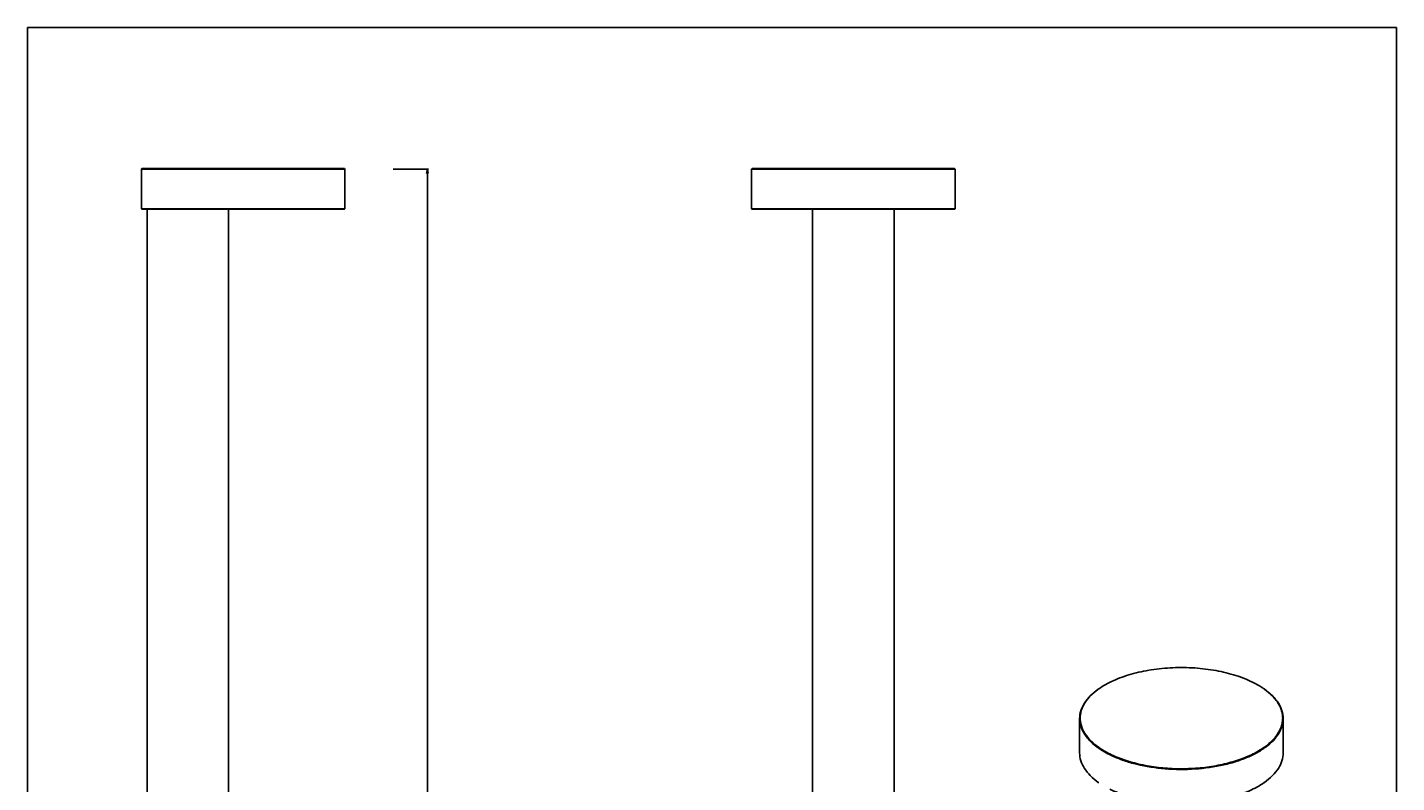
# Model space of a CAD drawing. Extents: x 0 to 841, y 0 to 1189.
# Drawn here: x 0 to 841, y 725 to 1189 of the extents above; entities that cross this region are included whole.
import ezdxf

# ---------------------------------------------------------------- set-up
doc = ezdxf.new("R2010")
doc.units = 0
doc.header["$LTSCALE"] = 77.505185
doc.layers.get('0').update_dxf_attribs({"linetype": 'CONTINUOUS'})
doc.layers.add('3_ALL_AXES', color=7, linetype='CONTINUOUS')
doc.layers.add('7_ALL_FEATURES', color=7, linetype='CONTINUOUS')
doc.styles.get("Standard").update_dxf_attribs({"font": 'arial.ttf'})
doc.dimstyles.new('DIMSTYLE_1', dxfattribs={"dimtxt": 3, "dimasz": 2.5, "dimexe": 0.75, "dimexo": 0.75, "dimgap": 0.75, "dimtad": 1, "dimtxsty": 'STANDARD', "dimblk": 'CLOSED', "dimblk1": 'CLOSED', "dimblk2": 'CLOSED', "dimcen": 0.09, "dimazin": 2, "dimtp": 0.8, "dimtm": 0.8, "dimtfac": 1, "dimtofl": 0, "dimtmove": 0, "dimatfit": 3, "dimtolj": 1})

# ---------------------------------------------------------------- blocks, each defined once
blk = doc.blocks.new('_CLOSED')
at = {"color": 0, "linetype": 'BYBLOCK'}
for p, q in [((0, 0), (-1, 0.2)), ((-1, 0.2), (-1, -0.2)), ((-1, -0.2), (0, 0)), ((-1, 0), (0, 0))]:
    blk.add_line(p, q, dxfattribs=at)
blk = doc.blocks.new('*D0')
at = {"color": 2, "linetype": 'CONTINUOUS'}
for p, q in [((224.69, 1101.95), (246.43, 1101.95)), ((245.68, 1101.95), (245.68, 709.6)), ((245.68, 317.25), (245.68, 709.6)), ((224.66, 317.25), (246.43, 317.25))]:
    blk.add_line(p, q, dxfattribs=at)
at = {"color": 2, "linetype": 'CONTINUOUS', "xscale": 2.5, "yscale": 2.5, "zscale": 2.5}
for p, rotation in [((245.68, 1101.95), 90), ((245.68, 317.25), 270)]:
    blk.add_blockref('_CLOSED', p, dxfattribs=dict(at, rotation=rotation))
at = {"color": 2, "linetype": 'CONTINUOUS', "insert": (241.93, 709.6), "char_height": 3, "width": 10.4833, "attachment_point": 2, "rotation": 90}
blk.add_mtext('784,7', dxfattribs=at)

msp = doc.modelspace()

# ---------------------------------------------------------------- linework, layer by layer
at = {"color": 7, "linetype": 'CONTINUOUS'}
for p, q in [((0, 0), (0, 1189)), ((0, 1189), (841, 1189)), ((841, 0), (841, 1189))]:
    msp.add_line(p, q, dxfattribs=at)
at = {"layer": '3_ALL_AXES', "color": 7, "linetype": 'CONTINUOUS'}
for p, q in [((70.05, 1077.554), (70.05, 1101.954)), ((195.05, 1077.554), (195.05, 1101.954)), ((482.325, 321.254), (482.325, 1077.254)), ((532.325, 321.254), (532.325, 1077.254)), ((646.314, 743.187), (646.314, 764.318)), ((771.314, 743.187), (771.314, 764.318))]:
    msp.add_line(p, q, dxfattribs=at)
at = {"layer": '7_ALL_FEATURES', "color": 7, "linetype": 'CONTINUOUS'}
for p, q in [((70.35, 1102.254), (70.05, 1101.954)), ((70.05, 1101.954), (195.05, 1101.954)), ((70.35, 1102.254), (194.749, 1102.254)), ((194.75, 1102.254), (195.05, 1101.954)), ((445.125, 1102.254), (444.825, 1101.954)), ((444.825, 1077.554), (444.825, 1101.954)), ((444.825, 1101.954), (569.825, 1101.954)), ((445.125, 1102.254), (569.525, 1102.254)), ((569.525, 1102.254), (569.825, 1101.954)), ((569.825, 1077.554), (569.825, 1101.954)), ((70.35, 1077.254), (70.05, 1077.554)), ((195.05, 1077.554), (70.05, 1077.554)), ((194.749, 1077.254), (70.35, 1077.254)), ((73.55, 321.254), (73.55, 1077.254)), ((123.55, 322.454), (123.55, 1077.254)), ((194.75, 1077.254), (195.05, 1077.554)), ((445.125, 1077.254), (444.825, 1077.554)), ((569.825, 1077.554), (444.825, 1077.554)), ((569.525, 1077.254), (445.125, 1077.254)), ((569.525, 1077.254), (569.825, 1077.554))]:
    msp.add_line(p, q, dxfattribs=at)
for centre, radius, start, end in [((683.238, 746.879), 43.667, 125.262759, 125.660426), ((734.403, 746.899), 43.643, 54.328873, 54.735775), ((683.468, 761.47), 44.489, 234.735719, 235.118597), ((734.143, 761.494), 44.518, 304.889825, 305.262816)]:
    msp.add_arc(centre, radius, start, end, dxfattribs=at)
for points, knots in [([(752.796, 786.569), (749.412, 788.261), (741.983, 791.17), (729.956, 794.081), (716.958, 795.653), (703.588, 795.809), (690.457, 794.544), (678.165, 791.915), (667.273, 788.047), (660.826, 784.512), (658.028, 782.533)], [0, 0, 0, 0, 0.1152968, 0.2420126, 0.37626, 0.5134518, 0.6487519, 0.7774836, 0.8955612, 1, 1, 1, 1]), ([(657.783, 782.36), (656.034, 781.124), (652.884, 778.54), (649.168, 774.064), (646.849, 769.29), (646.314, 765.933), (646.314, 764.318)], [0, 0, 0, 0, 0.2898542, 0.5483027, 0.7813907, 1, 1, 1, 1]), ([(657.781, 782.357), (655.845, 780.968), (652.405, 778.055), (649.106, 773.645), (647.483, 769.992), (646.768, 767.277), (646.534, 764.537), (646.868, 760.839), (648.593, 756.165), (651.727, 752.021), (654.98, 748.921), (659, 745.787), (662.417, 743.794), (664.832, 742.587)], [0, 0, 0, 0, 0.138136, 0.2595362, 0.3153862, 0.3690208, 0.4215043, 0.4740054, 0.5832729, 0.7048984, 0.7719463, 0.8434653, 1, 1, 1, 1]), ([(664.832, 742.587), (667.69, 741.157), (673.895, 738.629), (683.91, 735.888), (694.761, 734.102), (706.082, 733.332), (717.495, 733.605), (728.617, 734.911), (739.076, 737.206), (748.525, 740.414), (756.659, 744.431), (763.22, 749.144), (768.002, 754.436), (770.361, 759.364), (771.053, 763.313), (771.016, 766.235), (770.432, 769.138), (768.897, 773.052), (765.52, 777.79), (761.901, 780.882), (759.852, 782.353)], [0, 0, 0, 0, 0.067395, 0.1407731, 0.2185653, 0.2988911, 0.3797128, 0.4589622, 0.5346679, 0.6050911, 0.6688827, 0.7252929, 0.7744671, 0.8178376, 0.8383074, 0.8585535, 0.8790922, 0.9004089, 0.9468066, 1, 1, 1, 1]), ([(759.6, 782.533), (759.084, 782.898), (756.897, 784.375), (754.59, 785.671), (752.796, 786.569)], [0, 0, 0, 0, 0.2396053, 1, 1, 1, 1]), ([(771.314, 764.318), (771.314, 765.933), (770.778, 769.29), (768.459, 774.064), (764.743, 778.54), (761.593, 781.124), (759.845, 782.36)], [0, 0, 0, 0, 0.2186116, 0.4517013, 0.7101554, 1, 1, 1, 1]), ([(646.314, 764.318), (646.314, 763.292), (646.522, 761.206), (647.785, 757.003), (650.304, 753.03), (653.711, 749.465), (658.092, 745.839), (661.906, 743.578), (664.62, 742.221)], [0, 0, 0, 0, 0.1021744, 0.2072186, 0.4348466, 0.5615319, 0.697843, 1, 1, 1, 1]), ([(664.62, 742.221), (666.88, 741.09), (671.716, 739.029), (682.313, 735.71), (696.843, 733.203), (714.825, 732.776), (729.691, 734.573), (740.821, 737.346), (748.329, 739.962), (755, 743.098), (760.695, 746.692), (765.298, 750.678), (768.708, 754.995), (770.826, 759.572), (771.314, 762.773), (771.314, 764.318)], [0, 0, 0, 0, 0.0626276, 0.1299281, 0.2748162, 0.4261575, 0.5742439, 0.6441951, 0.7100238, 0.7709409, 0.8264317, 0.87636, 0.9211058, 0.9617206, 1, 1, 1, 1]), ([(657.783, 725.145), (656.034, 726.381), (652.884, 728.965), (649.168, 733.441), (646.849, 738.215), (646.314, 741.571), (646.314, 743.187)], [0, 0, 0, 0, 0.2898446, 0.5482987, 0.7813884, 1, 1, 1, 1]), ([(771.314, 743.187), (771.314, 741.571), (770.778, 738.215), (768.459, 733.441), (764.743, 728.965), (761.593, 726.381), (759.845, 725.145)], [0, 0, 0, 0, 0.2186093, 0.4516973, 0.7101458, 1, 1, 1, 1]), ([(759.608, 724.978), (756.791, 723.014), (750.322, 719.505), (739.416, 715.667), (727.129, 713.059), (714.017, 711.806), (700.669, 711.963), (687.689, 713.523), (675.666, 716.413), (668.231, 719.301), (664.84, 720.98)], [0, 0, 0, 0, 0.1047034, 0.222888, 0.3515832, 0.4867507, 0.623778, 0.757898, 0.8845861, 1, 1, 1, 1])]:
    msp.add_open_spline(points, degree=3, knots=knots, dxfattribs=at)

# ---------------------------------------------------------------- dimensions: what is measured, and where the dimension line sits
at = {"color": 2, "linetype": 'CONTINUOUS'}
dim = msp.add_linear_dim(base=(245.684, 317.254), p1=(223.945, 1101.954), p2=(223.913, 317.254), angle=270, dimstyle='DIMSTYLE_1', dxfattribs=at)
dim.commit()
dim.dimension.update_dxf_attribs({"geometry": '*D0', "text_midpoint": (245.684, 709.603), "dimtype": 160})

doc.saveas('drawing.dxf')
